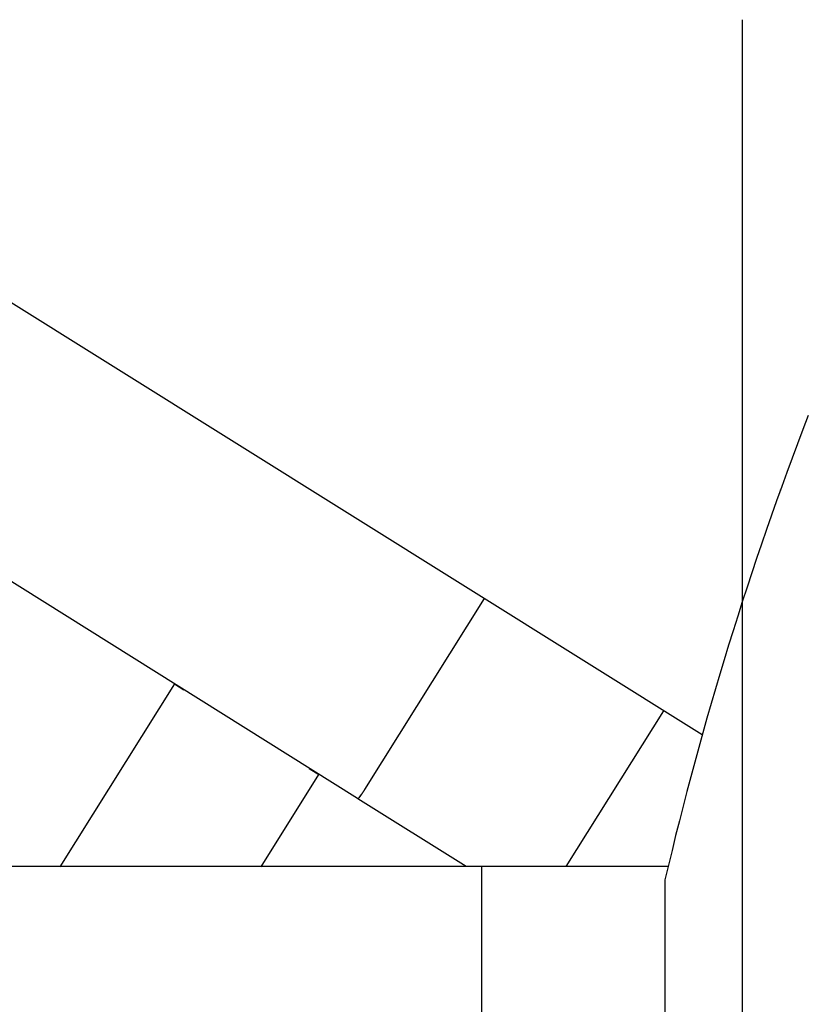
# Model space of a CAD drawing. Extents: x -65846 to 19517, y -104738 to 41141.
# Drawn here: x -1610 to -491, y -101658 to -100260 of the extents above; entities that cross this region are included whole.
import ezdxf

# ---------------------------------------------------------------- set-up
doc = ezdxf.new("R2010")
doc.units = 0
doc.layers.get('0').update_dxf_attribs({"linetype": 'CONTINUOUS'})

msp = doc.modelspace()

# ---------------------------------------------------------------- linework, layer by layer
at = {"color": 40, "linetype": 'Continuous'}
for p, q in [((-584.07, -103055.55), (-584.07, -100260.31)), ((-641.07, -101275.25), (-1717.07, -100602.69)), ((-1130.46, -101365.8), (-1850.87, -100914.57)), ((-950.56, -101081.81), (-1120.52, -101353.15)), ((-1390.45, -101203.12), (-1552.96, -101462.69)), ((-1390.45, -101203.12), (-1376.89, -101211.61)), ((-834.31, -101462.49), (-695.66, -101241.13)), ((-1198.9, -101323.05), (-1185.33, -101331.54)), ((-1267.45, -101462.69), (-1185.33, -101331.54)), ((-1129.96, -101366.11), (-1130.46, -101365.8)), ((-976.09, -101462.49), (-1129.96, -101366.11)), ((-1125.83, -101360.44), (-1128.69, -101365.01)), ((-689.59, -101462.49), (-2546.51, -101462.49)), ((-954.07, -102283.69), (-954.07, -101462.49)), ((-694.07, -101481.43), (-694.07, -102283.69))]:
    msp.add_line(p, q, dxfattribs=at)
for centre, radius, start, end in [((4173.54, -102622.65), 4999.6, 158.89025, 166.80521), ((-524.72, -100929.62), 6, 160.18327, 181.1706)]:
    msp.add_arc(centre, radius, start, end, dxfattribs=at)
for centre, major_axis, ratio, start_param, end_param in [((-1121.98, -101352.26), (8.48, 13.54), 0.154652, 3.1415992, 3.5947529), ((-1121.47, -101352.55), (8.49, 13.56), 0.070354, 3.1415919, 3.5943919)]:
    msp.add_ellipse(centre, major_axis=major_axis, ratio=ratio, start_param=start_param, end_param=end_param, dxfattribs=at)
msp.add_open_spline([(-1120.52, -101353.15), (-1120.59, -101353.27), (-1120.74, -101353.51), (-1120.97, -101353.86), (-1121.19, -101354.22), (-1121.42, -101354.57), (-1121.64, -101354.93), (-1121.87, -101355.28), (-1122.09, -101355.63), (-1122.32, -101355.98), (-1122.55, -101356.33), (-1122.77, -101356.68), (-1123, -101357.02), (-1123.22, -101357.36), (-1123.45, -101357.7), (-1123.67, -101358.04), (-1123.89, -101358.37), (-1124.12, -101358.7), (-1124.34, -101359.03), (-1124.56, -101359.36), (-1124.77, -101359.68), (-1124.99, -101359.99), (-1125.2, -101360.3), (-1125.42, -101360.61), (-1125.63, -101360.91), (-1125.83, -101361.21), (-1126.04, -101361.5), (-1126.24, -101361.79), (-1126.44, -101362.06), (-1126.64, -101362.34), (-1126.83, -101362.6), (-1127.02, -101362.86), (-1127.21, -101363.12), (-1127.39, -101363.36), (-1127.57, -101363.6), (-1127.74, -101363.83), (-1127.91, -101364.05), (-1128.08, -101364.26), (-1128.24, -101364.46), (-1128.39, -101364.65), (-1128.54, -101364.83), (-1128.64, -101364.95), (-1128.69, -101365.01)], degree=3, knots=[0, 0, 0, 0, 0.4216588, 0.843164, 1.2643539, 1.6850577, 2.1050955, 2.5242789, 2.9424107, 3.3592853, 3.7746887, 4.1883987, 4.600185, 5.0098093, 5.4170254, 5.8215796, 6.2232105, 6.6216494, 7.0166203, 7.4078398, 7.7950178, 8.1778574, 8.5560546, 8.9292992, 9.2972745, 9.6596573, 10.0161187, 10.3663236, 10.7099311, 11.0465948, 11.375963, 11.6976785, 12.0113794, 12.3166988, 12.6132657, 12.9007257, 13.1787179, 13.4467974, 13.7044634, 13.9511984, 14.186508, 14.4099616, 14.4099616, 14.4099616, 14.4099616], dxfattribs=at)

doc.saveas('drawing.dxf')
